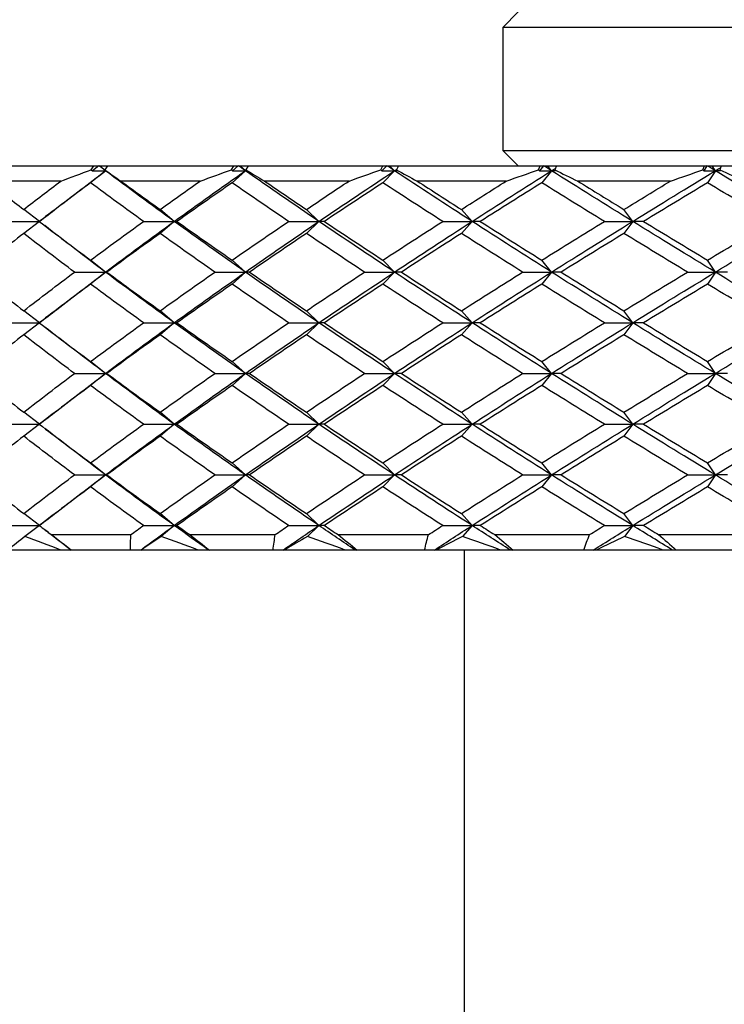
# Model space of a CAD drawing. Units: millimetres. Extents: x 75 to 778, y 133 to 588.
# Drawn here: x 262 to 271, y 354 to 367 of the extents above; entities that cross this region are included whole.
import ezdxf

# ---------------------------------------------------------------- set-up
doc = ezdxf.new("R2010")
doc.units = ezdxf.units.MM
doc.header["$LTSCALE"] = 0.5
doc.styles.add('BLAIR ITC', font='txt', dxfattribs={"height": 10})
doc.dimstyles.new('BLAIR ITC', dxfattribs={"dimtxt": 10, "dimasz": 8, "dimexe": 5, "dimexo": 2, "dimgap": 5, "dimtad": 0, "dimdec": 0, "dimdsep": 46, "dimtxsty": 'BLAIR ITC', "dimcen": 0.09, "dimclrd": 8, "dimclre": 8, "dimclrt": 256, "dimadec": 0, "dimazin": 0, "dimtfac": 1, "dimtdec": 0, "dimtmove": 0, "dimatfit": 3, "dimfxl": 1, "dimtfill": 1, "dimtolj": 1, "dimtzin": 0, "dimarcsym": 0})

# ---------------------------------------------------------------- blocks, each defined once
blk = doc.blocks.new('*D32')
at = {"color": 8, "lineweight": -2, "transparency": 16777216}
for p, q in [((253.892, 362.8), (253.892, 333.746)), ((305.892, 362.799), (305.892, 333.746)), ((261.892, 338.746), (297.892, 338.746)), ((305.892, 338.746), (313.892, 338.746))]:
    blk.add_line(p, q, dxfattribs=at)
at = {"color": 8, "transparency": 16777216}
for points in [[(261.892, 340.079), (261.892, 337.413), (253.892, 338.746)], [(297.892, 340.079), (297.892, 337.413), (305.892, 338.746)]]:
    blk.add_solid(points, dxfattribs=at)
at = {"layer": 'Defpoints', "color": 0, "transparency": 16777216}
for p in [(253.892, 364.8), (305.892, 364.799), (305.892, 338.746)]:
    blk.add_point(p, dxfattribs=at)
at = {"transparency": 16777216, "insert": (337.283, 338.746), "char_height": 10, "attachment_point": 5, "style": 'BLAIR ITC', "bg_fill": 3, "box_fill_scale": 1.1, "bg_fill_color": 256, "bg_fill_true_color": 13158600, "bg_fill_transparency": 0}
blk.add_mtext('\\A1;Ø52', dxfattribs=at)
blk = doc.blocks.new('*D35')
at = {"color": 8, "lineweight": -2, "transparency": 16777216}
for p, q in [((252.092, 365.022), (234.709, 365.022)), ((239.709, 357.022), (239.709, 270.831)), ((239.709, 141.022), (239.709, 227.212)), ((277.892, 133.022), (234.709, 133.022))]:
    blk.add_line(p, q, dxfattribs=at)
at = {"color": 8, "transparency": 16777216}
for points in [[(238.376, 357.022), (241.043, 357.022), (239.709, 365.022)], [(238.376, 141.022), (241.043, 141.022), (239.709, 133.022)]]:
    blk.add_solid(points, dxfattribs=at)
at = {"layer": 'Defpoints', "color": 0, "transparency": 16777216}
for p in [(254.092, 365.022), (239.709, 133.022), (279.892, 133.022)]:
    blk.add_point(p, dxfattribs=at)
at = {"transparency": 16777216, "insert": (239.709, 249.022), "char_height": 10, "attachment_point": 5, "rotation": 90, "style": 'BLAIR ITC', "bg_fill": 3, "box_fill_scale": 1.1, "bg_fill_color": 256, "bg_fill_true_color": 13158600, "bg_fill_transparency": 0}
blk.add_mtext('\\A1;232', dxfattribs=at)

msp = doc.modelspace()

# ---------------------------------------------------------------- linework, layer by layer
for p, q in [((268.592, 367.022), (268.392, 366.822)), ((291.392, 366.822), (268.392, 366.822)), ((268.392, 366.822), (268.392, 365.222)), ((268.392, 365.222), (291.392, 365.222)), ((268.592, 365.022), (268.392, 365.222)), ((261.547, 365.022), (263.071, 365.022)), ((263.036, 364.969), (263.071, 365.022)), ((263.136, 365.022), (263.053, 364.956)), ((263.071, 365.022), (263.136, 365.022)), ((263.136, 365.022), (263.14, 365.022)), ((263.14, 365.022), (263.177, 365.022)), ((263.223, 364.956), (263.153, 365.013)), ((263.177, 365.022), (263.247, 365.022)), ((263.247, 365.022), (263.213, 364.969)), ((263.247, 365.022), (264.892, 365.022)), ((264.861, 364.969), (264.892, 365.022)), ((264.95, 365.022), (264.876, 364.956)), ((264.892, 365.022), (264.95, 365.022)), ((264.95, 365.022), (264.966, 365.022)), ((264.966, 365.022), (265.006, 365.022)), ((265.044, 364.956), (264.981, 365.013)), ((265.006, 365.022), (265.081, 365.022)), ((265.081, 365.022), (265.051, 364.969)), ((265.081, 365.022), (266.834, 365.022)), ((266.807, 364.969), (266.834, 365.022)), ((266.885, 365.022), (266.82, 364.956)), ((266.834, 365.022), (266.885, 365.022)), ((266.885, 365.022), (266.913, 365.022)), ((266.913, 365.022), (266.955, 365.022)), ((266.984, 364.956), (266.929, 365.013)), ((266.955, 365.022), (267.034, 365.022)), ((267.034, 365.022), (267.008, 364.969)), ((267.034, 365.022), (268.881, 365.022)), ((268.859, 364.969), (268.881, 365.022)), ((268.924, 365.022), (268.87, 364.956)), ((268.881, 365.022), (268.924, 365.022)), ((268.924, 365.022), (268.964, 365.022)), ((268.964, 365.022), (269.008, 365.022)), ((269.028, 364.956), (268.982, 365.013)), ((269.008, 365.022), (269.091, 365.022)), ((269.091, 365.022), (269.069, 364.969)), ((269.091, 365.022), (271.017, 365.022)), ((270.999, 364.969), (271.017, 365.022)), ((271.051, 365.022), (271.008, 364.956)), ((271.017, 365.022), (271.051, 365.022)), ((271.051, 365.022), (271.103, 365.022)), ((271.103, 365.022), (271.149, 365.022)), ((271.16, 364.956), (271.123, 365.013)), ((271.149, 365.022), (271.235, 365.022)), ((271.235, 365.022), (271.217, 364.969)), ((271.235, 365.022), (273.224, 365.022)), ((263.223, 364.956), (263.029, 364.8)), ((263.036, 364.969), (263.053, 364.956)), ((263.053, 364.956), (263.223, 364.956)), ((263.213, 364.969), (263.23, 364.956)), ((263.23, 364.956), (263.223, 364.956)), ((264.861, 364.969), (264.876, 364.956)), ((265.044, 364.956), (264.871, 364.8)), ((264.876, 364.956), (265.044, 364.956)), ((265.066, 364.956), (265.044, 364.956)), ((265.051, 364.969), (265.066, 364.956)), ((266.807, 364.969), (266.82, 364.956)), ((266.82, 364.956), (266.984, 364.956)), ((266.984, 364.956), (266.833, 364.8)), ((267.021, 364.956), (266.984, 364.956)), ((267.008, 364.969), (267.021, 364.956)), ((268.859, 364.969), (268.87, 364.956)), ((268.87, 364.956), (269.028, 364.956)), ((269.028, 364.956), (268.901, 364.8)), ((269.08, 364.956), (269.028, 364.956)), ((269.069, 364.969), (269.08, 364.956)), ((270.999, 364.969), (271.008, 364.956)), ((271.008, 364.956), (271.16, 364.956)), ((271.16, 364.956), (271.058, 364.8)), ((271.226, 364.956), (271.16, 364.956)), ((271.217, 364.969), (271.226, 364.956)), ((262.641, 364.822), (261.686, 364.822)), ((264.454, 364.822), (263.423, 364.822)), ((266.392, 364.822), (265.293, 364.822)), ((268.438, 364.822), (267.28, 364.822)), ((270.576, 364.822), (269.369, 364.822)), ((262.362, 364.297), (262.158, 364.453)), ((264.118, 364.297), (263.934, 364.453)), ((266, 364.297), (265.838, 364.453)), ((267.994, 364.297), (267.855, 364.453)), ((270.084, 364.297), (269.97, 364.453)), ((261.957, 364.297), (262.361, 364.297)), ((262.362, 364.296), (262.158, 364.14)), ((262.361, 364.297), (262.361, 364.297)), ((263.716, 364.297), (264.118, 364.297)), ((264.118, 364.297), (263.934, 364.14)), ((264.153, 364.297), (264.118, 364.297)), ((265.606, 364.297), (266, 364.297)), ((266, 364.297), (265.838, 364.14)), ((266.071, 364.297), (266, 364.297)), ((267.611, 364.297), (267.994, 364.297)), ((267.994, 364.297), (267.855, 364.14)), ((268.101, 364.297), (267.994, 364.297)), ((269.715, 364.297), (270.084, 364.297)), ((270.084, 364.297), (269.97, 364.14)), ((270.226, 364.297), (270.084, 364.297)), ((263.223, 363.637), (263.029, 363.793)), ((265.044, 363.637), (264.871, 363.793)), ((266.984, 363.637), (266.833, 363.793)), ((269.028, 363.637), (268.901, 363.793)), ((271.16, 363.637), (271.058, 363.793)), ((262.819, 363.637), (263.223, 363.637)), ((263.223, 363.637), (263.029, 363.481)), ((263.24, 363.637), (263.223, 363.637)), ((264.646, 363.637), (265.044, 363.637)), ((265.044, 363.637), (264.871, 363.481)), ((265.097, 363.637), (265.044, 363.637)), ((266.595, 363.637), (266.984, 363.637)), ((266.984, 363.637), (266.833, 363.481)), ((267.073, 363.637), (266.984, 363.637)), ((268.652, 363.637), (269.028, 363.637)), ((269.028, 363.637), (268.901, 363.481)), ((269.152, 363.637), (269.028, 363.637)), ((270.798, 363.637), (271.16, 363.637)), ((271.16, 363.637), (271.058, 363.481)), ((271.318, 363.637), (271.16, 363.637)), ((262.362, 362.979), (262.158, 363.134)), ((264.118, 362.978), (263.934, 363.134)), ((266, 362.978), (265.838, 363.134)), ((267.994, 362.978), (267.855, 363.134)), ((270.084, 362.978), (269.97, 363.134)), ((261.957, 362.978), (262.361, 362.978)), ((262.362, 362.977), (262.158, 362.822)), ((262.361, 362.978), (262.361, 362.978)), ((263.716, 362.978), (264.118, 362.978)), ((264.118, 362.978), (263.934, 362.822)), ((264.153, 362.978), (264.118, 362.978)), ((265.606, 362.978), (266, 362.978)), ((266, 362.978), (265.838, 362.822)), ((266.071, 362.978), (266, 362.978)), ((267.611, 362.978), (267.994, 362.978)), ((267.994, 362.978), (267.855, 362.822)), ((268.101, 362.978), (267.994, 362.978)), ((269.715, 362.978), (270.084, 362.978)), ((270.084, 362.978), (269.97, 362.822)), ((270.226, 362.978), (270.084, 362.978)), ((263.223, 362.319), (263.029, 362.475)), ((265.044, 362.319), (264.871, 362.475)), ((266.984, 362.319), (266.833, 362.475)), ((269.028, 362.319), (268.901, 362.475)), ((271.16, 362.319), (271.058, 362.475)), ((262.819, 362.319), (263.223, 362.319)), ((263.223, 362.319), (263.029, 362.162)), ((263.24, 362.319), (263.223, 362.319)), ((264.646, 362.319), (265.044, 362.319)), ((265.044, 362.319), (264.871, 362.162)), ((265.097, 362.319), (265.044, 362.319)), ((266.595, 362.319), (266.984, 362.319)), ((266.984, 362.319), (266.833, 362.162)), ((267.073, 362.319), (266.984, 362.319)), ((268.652, 362.319), (269.028, 362.319)), ((269.028, 362.319), (268.901, 362.162)), ((269.152, 362.319), (269.028, 362.319)), ((270.798, 362.319), (271.16, 362.319)), ((271.16, 362.319), (271.058, 362.162)), ((271.318, 362.319), (271.16, 362.319)), ((262.362, 361.66), (262.158, 361.815)), ((264.118, 361.659), (263.934, 361.815)), ((266, 361.659), (265.838, 361.815)), ((267.994, 361.659), (267.855, 361.815)), ((270.084, 361.659), (269.97, 361.815)), ((261.957, 361.659), (262.361, 361.659)), ((262.362, 361.659), (262.158, 361.503)), ((262.361, 361.659), (262.361, 361.659)), ((263.716, 361.659), (264.118, 361.659)), ((264.118, 361.659), (263.934, 361.503)), ((264.153, 361.659), (264.118, 361.659)), ((265.606, 361.659), (266, 361.659)), ((266, 361.659), (265.838, 361.503)), ((266.071, 361.659), (266, 361.659)), ((267.611, 361.659), (267.994, 361.659)), ((267.994, 361.659), (267.855, 361.503)), ((268.101, 361.659), (267.994, 361.659)), ((269.715, 361.659), (270.084, 361.659)), ((270.084, 361.659), (269.97, 361.503)), ((270.226, 361.659), (270.084, 361.659)), ((263.223, 361), (263.029, 361.156)), ((265.044, 361), (264.871, 361.156)), ((266.984, 361), (266.833, 361.156)), ((269.028, 361), (268.901, 361.156)), ((271.16, 361), (271.058, 361.156)), ((262.819, 361), (263.223, 361)), ((263.223, 361), (263.029, 360.844)), ((263.24, 361), (263.223, 361)), ((264.646, 361), (265.044, 361)), ((265.044, 361), (264.871, 360.844)), ((265.097, 361), (265.044, 361)), ((266.595, 361), (266.984, 361)), ((266.984, 361), (266.833, 360.844)), ((267.073, 361), (266.984, 361)), ((268.652, 361), (269.028, 361)), ((269.028, 361), (268.901, 360.844)), ((269.152, 361), (269.028, 361)), ((270.798, 361), (271.16, 361)), ((271.16, 361), (271.058, 360.844)), ((271.318, 361), (271.16, 361)), ((262.362, 360.341), (262.158, 360.497)), ((264.118, 360.341), (263.934, 360.497)), ((266, 360.341), (265.838, 360.497)), ((267.994, 360.341), (267.855, 360.497)), ((270.084, 360.341), (269.97, 360.497)), ((261.957, 360.341), (262.361, 360.341)), ((262.362, 360.34), (262.175, 360.197)), ((262.361, 360.341), (262.361, 360.341)), ((263.716, 360.341), (264.118, 360.341)), ((264.118, 360.341), (263.949, 360.197)), ((264.153, 360.341), (264.118, 360.341)), ((265.606, 360.341), (266, 360.341)), ((266, 360.341), (265.851, 360.197)), ((266.071, 360.341), (266, 360.341)), ((267.611, 360.341), (267.994, 360.341)), ((267.994, 360.341), (267.867, 360.197)), ((268.101, 360.341), (267.994, 360.341)), ((269.715, 360.341), (270.084, 360.341)), ((270.084, 360.341), (269.979, 360.197)), ((270.226, 360.341), (270.084, 360.341)), ((262.517, 360.222), (263.552, 360.222)), ((264.32, 360.222), (265.431, 360.222)), ((266.25, 360.222), (267.426, 360.222)), ((268.289, 360.222), (269.522, 360.222)), ((270.421, 360.222), (271.701, 360.222)), ((262.64, 360.022), (261.955, 360.022)), ((262.774, 360.022), (262.64, 360.022)), ((262.776, 360.022), (262.774, 360.022)), ((263.548, 360.022), (262.776, 360.022)), ((263.681, 360.022), (263.548, 360.022)), ((263.689, 360.022), (263.681, 360.022)), ((264.429, 360.022), (263.689, 360.022)), ((264.562, 360.022), (264.429, 360.022)), ((264.575, 360.022), (264.562, 360.022)), ((265.403, 360.022), (264.575, 360.022)), ((265.534, 360.022), (265.403, 360.022)), ((265.554, 360.022), (265.534, 360.022)), ((266.342, 360.022), (265.554, 360.022)), ((266.472, 360.022), (266.342, 360.022)), ((266.498, 360.022), (266.472, 360.022)), ((267.375, 360.022), (266.498, 360.022)), ((267.503, 360.022), (267.375, 360.022)), ((267.535, 360.022), (267.503, 360.022)), ((268.365, 360.022), (267.535, 360.022)), ((267.892, 360.022), (267.892, 188.022)), ((268.491, 360.022), (268.365, 360.022)), ((268.529, 360.022), (268.491, 360.022)), ((269.447, 360.022), (268.529, 360.022)), ((269.571, 360.022), (269.447, 360.022)), ((269.615, 360.022), (269.571, 360.022)), ((270.48, 360.022), (269.615, 360.022)), ((270.602, 360.022), (270.48, 360.022)), ((270.651, 360.022), (270.602, 360.022)), ((271.604, 360.022), (270.651, 360.022))]:
    msp.add_line(p, q)
for points in [[(263.223, 364.956), (263.194, 364.978), (263.165, 365), (263.136, 365.022)], [(263.14, 365.022), (263.144, 365.019), (263.148, 365.016), (263.153, 365.013)], [(263.153, 365.013), (263.161, 365.016), (263.169, 365.019), (263.177, 365.022)], [(265.044, 364.956), (265.013, 364.978), (264.981, 365), (264.95, 365.022)], [(264.966, 365.022), (264.971, 365.019), (264.976, 365.016), (264.981, 365.013)], [(264.981, 365.013), (264.989, 365.016), (264.998, 365.019), (265.006, 365.022)], [(266.984, 364.956), (266.951, 364.978), (266.918, 365), (266.885, 365.022)], [(266.913, 365.022), (266.918, 365.019), (266.924, 365.016), (266.929, 365.013)], [(266.929, 365.013), (266.938, 365.016), (266.946, 365.019), (266.955, 365.022)], [(269.028, 364.956), (268.993, 364.978), (268.959, 365), (268.924, 365.022)], [(268.964, 365.022), (268.97, 365.019), (268.976, 365.016), (268.982, 365.013)], [(268.982, 365.013), (268.991, 365.016), (268.999, 365.019), (269.008, 365.022)], [(269.028, 364.956), (269.044, 364.966), (269.06, 364.976), (269.076, 364.986)], [(271.16, 364.956), (271.124, 364.978), (271.087, 365), (271.051, 365.022)], [(271.103, 365.022), (271.109, 365.019), (271.116, 365.016), (271.123, 365.013)], [(271.123, 365.013), (271.131, 365.016), (271.14, 365.019), (271.149, 365.022)], [(271.16, 364.956), (271.182, 364.969), (271.204, 364.983), (271.226, 364.996)], [(262.588, 364.472), (262.797, 364.633), (263.009, 364.795), (263.223, 364.956)], [(262.641, 364.822), (262.773, 364.871), (262.904, 364.92), (263.036, 364.969)], [(263.213, 364.969), (263.282, 364.92), (263.352, 364.871), (263.423, 364.822)], [(263.223, 364.956), (263.224, 364.957), (263.226, 364.958), (263.227, 364.958)], [(264.118, 364.297), (263.814, 364.516), (263.516, 364.736), (263.223, 364.956)], [(264.118, 364.297), (264.421, 364.516), (264.73, 364.736), (265.044, 364.956)], [(264.454, 364.822), (264.59, 364.871), (264.725, 364.92), (264.861, 364.969)], [(265.044, 364.956), (265.048, 364.959), (265.052, 364.962), (265.056, 364.964)], [(266, 364.297), (265.677, 364.516), (265.358, 364.736), (265.044, 364.956)], [(265.051, 364.969), (265.13, 364.92), (265.211, 364.871), (265.293, 364.822)], [(266, 364.297), (266.324, 364.516), (266.652, 364.736), (266.984, 364.956)], [(266.392, 364.822), (266.53, 364.871), (266.669, 364.92), (266.807, 364.969)], [(266.984, 364.956), (266.993, 364.962), (267.001, 364.967), (267.01, 364.973)], [(267.994, 364.297), (267.653, 364.516), (267.317, 364.736), (266.984, 364.956)], [(267.008, 364.969), (267.098, 364.92), (267.188, 364.871), (267.28, 364.822)], [(267.994, 364.297), (268.335, 364.516), (268.68, 364.736), (269.028, 364.956)], [(268.438, 364.822), (268.578, 364.871), (268.718, 364.92), (268.859, 364.969)], [(270.084, 364.297), (269.729, 364.516), (269.377, 364.736), (269.028, 364.956)], [(269.069, 364.969), (269.168, 364.92), (269.268, 364.871), (269.369, 364.822)], [(270.084, 364.297), (270.439, 364.516), (270.798, 364.736), (271.16, 364.956)], [(270.576, 364.822), (270.717, 364.871), (270.858, 364.92), (270.999, 364.969)], [(272.253, 364.297), (271.886, 364.516), (271.521, 364.736), (271.16, 364.956)], [(271.217, 364.969), (271.325, 364.92), (271.433, 364.871), (271.543, 364.822)], [(261.686, 364.822), (261.841, 364.699), (261.999, 364.576), (262.158, 364.453)], [(262.158, 364.453), (262.317, 364.576), (262.478, 364.699), (262.641, 364.822)], [(263.029, 364.8), (262.803, 364.632), (262.58, 364.464), (262.361, 364.297)], [(263.716, 364.297), (263.484, 364.464), (263.255, 364.632), (263.029, 364.8)], [(263.423, 364.822), (263.592, 364.699), (263.762, 364.576), (263.934, 364.453)], [(263.934, 364.453), (264.106, 364.576), (264.279, 364.699), (264.454, 364.822)], [(264.871, 364.8), (264.628, 364.632), (264.389, 364.464), (264.153, 364.297)], [(265.606, 364.297), (265.358, 364.464), (265.113, 364.632), (264.871, 364.8)], [(265.293, 364.822), (265.473, 364.699), (265.655, 364.576), (265.838, 364.453)], [(265.838, 364.453), (266.021, 364.576), (266.206, 364.699), (266.392, 364.822)], [(266.833, 364.8), (266.577, 364.632), (266.323, 364.464), (266.071, 364.297)], [(267.611, 364.297), (267.349, 364.464), (267.09, 364.632), (266.833, 364.8)], [(267.28, 364.822), (267.471, 364.699), (267.662, 364.576), (267.855, 364.453)], [(267.855, 364.453), (268.048, 364.576), (268.243, 364.699), (268.438, 364.822)], [(268.901, 364.8), (268.632, 364.632), (268.366, 364.464), (268.101, 364.297)], [(269.715, 364.297), (269.442, 364.464), (269.17, 364.632), (268.901, 364.8)], [(269.369, 364.822), (269.568, 364.699), (269.768, 364.576), (269.97, 364.453)], [(269.97, 364.453), (270.171, 364.576), (270.373, 364.699), (270.576, 364.822)], [(271.058, 364.8), (270.779, 364.632), (270.501, 364.464), (270.226, 364.297)], [(271.9, 364.297), (271.618, 364.464), (271.337, 364.632), (271.058, 364.8)], [(262.361, 364.297), (262.437, 364.355), (262.512, 364.413), (262.588, 364.472)], [(262.361, 364.297), (262.58, 364.129), (262.803, 363.961), (263.029, 363.793)], [(263.223, 363.637), (262.955, 363.839), (262.691, 364.041), (262.432, 364.242)], [(263.029, 363.793), (263.255, 363.961), (263.484, 364.129), (263.716, 364.297)], [(263.223, 363.637), (263.516, 363.857), (263.814, 364.077), (264.118, 364.297)], [(265.044, 363.637), (264.73, 363.857), (264.421, 364.077), (264.118, 364.297)], [(264.153, 364.297), (264.389, 364.129), (264.628, 363.961), (264.871, 363.793)], [(264.871, 363.793), (265.113, 363.961), (265.358, 364.129), (265.606, 364.297)], [(265.044, 363.637), (265.358, 363.857), (265.677, 364.077), (266, 364.297)], [(266.984, 363.637), (266.652, 363.857), (266.324, 364.077), (266, 364.297)], [(266.071, 364.297), (266.323, 364.129), (266.577, 363.961), (266.833, 363.793)], [(266.833, 363.793), (267.09, 363.961), (267.349, 364.129), (267.611, 364.297)], [(266.984, 363.637), (267.317, 363.857), (267.653, 364.077), (267.994, 364.297)], [(269.028, 363.637), (268.68, 363.857), (268.335, 364.077), (267.994, 364.297)], [(268.101, 364.297), (268.366, 364.129), (268.632, 363.961), (268.901, 363.793)], [(268.901, 363.793), (269.17, 363.961), (269.442, 364.129), (269.715, 364.297)], [(269.028, 363.637), (269.377, 363.857), (269.729, 364.077), (270.084, 364.297)], [(271.16, 363.637), (270.798, 363.857), (270.439, 364.077), (270.084, 364.297)], [(270.226, 364.297), (270.501, 364.129), (270.779, 363.961), (271.058, 363.793)], [(271.058, 363.793), (271.337, 363.961), (271.618, 364.129), (271.9, 364.297)], [(271.16, 363.637), (271.521, 363.857), (271.886, 364.077), (272.253, 364.297)], [(262.158, 364.14), (261.941, 363.973), (261.727, 363.805), (261.517, 363.637)], [(262.819, 363.637), (262.596, 363.805), (262.375, 363.973), (262.158, 364.14)], [(263.934, 364.14), (263.699, 363.973), (263.468, 363.805), (263.24, 363.637)], [(264.646, 363.637), (264.405, 363.805), (264.168, 363.973), (263.934, 364.14)], [(265.838, 364.14), (265.588, 363.973), (265.341, 363.805), (265.097, 363.637)], [(266.595, 363.637), (266.34, 363.805), (266.088, 363.973), (265.838, 364.14)], [(267.855, 364.14), (267.592, 363.973), (267.331, 363.805), (267.073, 363.637)], [(268.652, 363.637), (268.384, 363.805), (268.118, 363.973), (267.855, 364.14)], [(269.97, 364.14), (269.695, 363.973), (269.423, 363.805), (269.152, 363.637)], [(270.798, 363.637), (270.52, 363.805), (270.244, 363.973), (269.97, 364.14)], [(261.517, 363.637), (261.727, 363.47), (261.941, 363.302), (262.158, 363.134)], [(262.158, 363.134), (262.375, 363.302), (262.596, 363.47), (262.819, 363.637)], [(262.588, 363.153), (262.797, 363.314), (263.009, 363.476), (263.223, 363.637)], [(264.118, 362.978), (263.814, 363.198), (263.516, 363.417), (263.223, 363.637)], [(263.24, 363.637), (263.468, 363.47), (263.699, 363.302), (263.934, 363.134)], [(263.934, 363.134), (264.168, 363.302), (264.405, 363.47), (264.646, 363.637)], [(264.118, 362.978), (264.421, 363.198), (264.73, 363.417), (265.044, 363.637)], [(266, 362.978), (265.677, 363.198), (265.358, 363.417), (265.044, 363.637)], [(265.097, 363.637), (265.341, 363.47), (265.588, 363.302), (265.838, 363.134)], [(265.838, 363.134), (266.088, 363.302), (266.34, 363.47), (266.595, 363.637)], [(266, 362.978), (266.324, 363.198), (266.652, 363.417), (266.984, 363.637)], [(267.994, 362.978), (267.653, 363.198), (267.317, 363.417), (266.984, 363.637)], [(267.073, 363.637), (267.331, 363.47), (267.592, 363.302), (267.855, 363.134)], [(267.855, 363.134), (268.118, 363.302), (268.384, 363.47), (268.652, 363.637)], [(267.994, 362.978), (268.335, 363.198), (268.68, 363.417), (269.028, 363.637)], [(270.084, 362.978), (269.729, 363.198), (269.377, 363.417), (269.028, 363.637)], [(269.152, 363.637), (269.423, 363.47), (269.695, 363.302), (269.97, 363.134)], [(269.97, 363.134), (270.244, 363.302), (270.52, 363.47), (270.798, 363.637)], [(270.084, 362.978), (270.439, 363.198), (270.798, 363.417), (271.16, 363.637)], [(272.253, 362.978), (271.886, 363.198), (271.521, 363.417), (271.16, 363.637)], [(263.029, 363.481), (262.803, 363.313), (262.58, 363.146), (262.361, 362.978)], [(263.716, 362.978), (263.484, 363.146), (263.255, 363.313), (263.029, 363.481)], [(264.871, 363.481), (264.628, 363.313), (264.389, 363.146), (264.153, 362.978)], [(265.606, 362.978), (265.358, 363.146), (265.113, 363.313), (264.871, 363.481)], [(266.833, 363.481), (266.577, 363.313), (266.323, 363.146), (266.071, 362.978)], [(267.611, 362.978), (267.349, 363.146), (267.09, 363.313), (266.833, 363.481)], [(268.901, 363.481), (268.632, 363.313), (268.366, 363.146), (268.101, 362.978)], [(269.715, 362.978), (269.442, 363.146), (269.17, 363.313), (268.901, 363.481)], [(271.058, 363.481), (270.779, 363.313), (270.501, 363.146), (270.226, 362.978)], [(271.9, 362.978), (271.618, 363.146), (271.337, 363.313), (271.058, 363.481)], [(262.361, 362.978), (262.437, 363.036), (262.512, 363.095), (262.588, 363.153)], [(262.361, 362.978), (262.58, 362.81), (262.803, 362.642), (263.029, 362.475)], [(263.029, 362.475), (263.255, 362.642), (263.484, 362.81), (263.716, 362.978)], [(263.223, 362.319), (263.516, 362.538), (263.814, 362.758), (264.118, 362.978)], [(265.044, 362.319), (264.73, 362.538), (264.421, 362.758), (264.118, 362.978)], [(264.153, 362.978), (264.389, 362.81), (264.628, 362.642), (264.871, 362.475)], [(264.871, 362.475), (265.113, 362.642), (265.358, 362.81), (265.606, 362.978)], [(265.044, 362.319), (265.358, 362.538), (265.677, 362.758), (266, 362.978)], [(266.984, 362.319), (266.652, 362.538), (266.324, 362.758), (266, 362.978)], [(266.071, 362.978), (266.323, 362.81), (266.577, 362.642), (266.833, 362.475)], [(266.833, 362.475), (267.09, 362.642), (267.349, 362.81), (267.611, 362.978)], [(266.984, 362.319), (267.317, 362.538), (267.653, 362.758), (267.994, 362.978)], [(269.028, 362.319), (268.68, 362.538), (268.335, 362.758), (267.994, 362.978)], [(268.101, 362.978), (268.366, 362.81), (268.632, 362.642), (268.901, 362.475)], [(268.901, 362.475), (269.17, 362.642), (269.442, 362.81), (269.715, 362.978)], [(269.028, 362.319), (269.377, 362.538), (269.729, 362.758), (270.084, 362.978)], [(271.16, 362.319), (270.798, 362.538), (270.439, 362.758), (270.084, 362.978)], [(270.226, 362.978), (270.501, 362.81), (270.779, 362.642), (271.058, 362.475)], [(271.058, 362.475), (271.337, 362.642), (271.618, 362.81), (271.9, 362.978)], [(271.16, 362.319), (271.521, 362.538), (271.886, 362.758), (272.253, 362.978)], [(262.158, 362.822), (261.941, 362.654), (261.727, 362.486), (261.517, 362.319)], [(262.819, 362.319), (262.596, 362.486), (262.375, 362.654), (262.158, 362.822)], [(263.223, 362.319), (262.955, 362.52), (262.691, 362.722), (262.432, 362.923)], [(263.934, 362.822), (263.699, 362.654), (263.468, 362.486), (263.24, 362.319)], [(264.646, 362.319), (264.405, 362.486), (264.168, 362.654), (263.934, 362.822)], [(265.838, 362.822), (265.588, 362.654), (265.341, 362.486), (265.097, 362.319)], [(266.595, 362.319), (266.34, 362.486), (266.088, 362.654), (265.838, 362.822)], [(267.855, 362.822), (267.592, 362.654), (267.331, 362.486), (267.073, 362.319)], [(268.652, 362.319), (268.384, 362.486), (268.118, 362.654), (267.855, 362.822)], [(269.97, 362.822), (269.695, 362.654), (269.423, 362.486), (269.152, 362.319)], [(270.798, 362.319), (270.52, 362.486), (270.244, 362.654), (269.97, 362.822)], [(261.517, 362.319), (261.727, 362.151), (261.941, 361.983), (262.158, 361.815)], [(262.158, 361.815), (262.375, 361.983), (262.596, 362.151), (262.819, 362.319)], [(262.588, 361.834), (262.797, 361.996), (263.009, 362.157), (263.223, 362.319)], [(264.118, 361.659), (263.814, 361.879), (263.516, 362.099), (263.223, 362.319)], [(263.24, 362.319), (263.468, 362.151), (263.699, 361.983), (263.934, 361.815)], [(263.934, 361.815), (264.168, 361.983), (264.405, 362.151), (264.646, 362.319)], [(264.118, 361.659), (264.421, 361.879), (264.73, 362.099), (265.044, 362.319)], [(266, 361.659), (265.677, 361.879), (265.358, 362.099), (265.044, 362.319)], [(265.097, 362.319), (265.341, 362.151), (265.588, 361.983), (265.838, 361.815)], [(265.838, 361.815), (266.088, 361.983), (266.34, 362.151), (266.595, 362.319)], [(266, 361.659), (266.324, 361.879), (266.652, 362.099), (266.984, 362.319)], [(267.994, 361.659), (267.653, 361.879), (267.317, 362.099), (266.984, 362.319)], [(267.073, 362.319), (267.331, 362.151), (267.592, 361.983), (267.855, 361.815)], [(267.855, 361.815), (268.118, 361.983), (268.384, 362.151), (268.652, 362.319)], [(267.994, 361.659), (268.335, 361.879), (268.68, 362.099), (269.028, 362.319)], [(270.084, 361.659), (269.729, 361.879), (269.377, 362.099), (269.028, 362.319)], [(269.152, 362.319), (269.423, 362.151), (269.695, 361.983), (269.97, 361.815)], [(269.97, 361.815), (270.244, 361.983), (270.52, 362.151), (270.798, 362.319)], [(270.084, 361.659), (270.439, 361.879), (270.798, 362.099), (271.16, 362.319)], [(272.253, 361.659), (271.886, 361.879), (271.521, 362.099), (271.16, 362.319)], [(263.029, 362.162), (262.803, 361.995), (262.58, 361.827), (262.361, 361.659)], [(263.716, 361.659), (263.484, 361.827), (263.255, 361.995), (263.029, 362.162)], [(264.871, 362.162), (264.628, 361.995), (264.389, 361.827), (264.153, 361.659)], [(265.606, 361.659), (265.358, 361.827), (265.113, 361.995), (264.871, 362.162)], [(266.833, 362.162), (266.577, 361.995), (266.323, 361.827), (266.071, 361.659)], [(267.611, 361.659), (267.349, 361.827), (267.09, 361.995), (266.833, 362.162)], [(268.901, 362.162), (268.632, 361.995), (268.366, 361.827), (268.101, 361.659)], [(269.715, 361.659), (269.442, 361.827), (269.17, 361.995), (268.901, 362.162)], [(271.058, 362.162), (270.779, 361.995), (270.501, 361.827), (270.226, 361.659)], [(271.9, 361.659), (271.618, 361.827), (271.337, 361.995), (271.058, 362.162)], [(262.361, 361.659), (262.437, 361.718), (262.512, 361.776), (262.588, 361.834)], [(262.361, 361.659), (262.58, 361.491), (262.803, 361.324), (263.029, 361.156)], [(263.029, 361.156), (263.255, 361.324), (263.484, 361.491), (263.716, 361.659)], [(263.223, 361), (263.516, 361.22), (263.814, 361.439), (264.118, 361.659)], [(265.044, 361), (264.73, 361.22), (264.421, 361.439), (264.118, 361.659)], [(264.153, 361.659), (264.389, 361.491), (264.628, 361.324), (264.871, 361.156)], [(264.871, 361.156), (265.113, 361.324), (265.358, 361.491), (265.606, 361.659)], [(265.044, 361), (265.358, 361.22), (265.677, 361.439), (266, 361.659)], [(266.984, 361), (266.652, 361.22), (266.324, 361.439), (266, 361.659)], [(266.071, 361.659), (266.323, 361.491), (266.577, 361.324), (266.833, 361.156)], [(266.833, 361.156), (267.09, 361.324), (267.349, 361.491), (267.611, 361.659)], [(266.984, 361), (267.317, 361.22), (267.653, 361.439), (267.994, 361.659)], [(269.028, 361), (268.68, 361.22), (268.335, 361.439), (267.994, 361.659)], [(268.101, 361.659), (268.366, 361.491), (268.632, 361.324), (268.901, 361.156)], [(268.901, 361.156), (269.17, 361.324), (269.442, 361.491), (269.715, 361.659)], [(269.028, 361), (269.377, 361.22), (269.729, 361.439), (270.084, 361.659)], [(271.16, 361), (270.798, 361.22), (270.439, 361.439), (270.084, 361.659)], [(270.226, 361.659), (270.501, 361.491), (270.779, 361.324), (271.058, 361.156)], [(271.058, 361.156), (271.337, 361.324), (271.618, 361.491), (271.9, 361.659)], [(271.16, 361), (271.521, 361.22), (271.886, 361.439), (272.253, 361.659)], [(263.223, 361), (262.955, 361.202), (262.691, 361.403), (262.432, 361.605)], [(262.158, 361.503), (261.941, 361.335), (261.727, 361.168), (261.517, 361)], [(262.819, 361), (262.596, 361.168), (262.375, 361.335), (262.158, 361.503)], [(263.934, 361.503), (263.699, 361.335), (263.468, 361.168), (263.24, 361)], [(264.646, 361), (264.405, 361.168), (264.168, 361.335), (263.934, 361.503)], [(265.838, 361.503), (265.588, 361.335), (265.341, 361.168), (265.097, 361)], [(266.595, 361), (266.34, 361.168), (266.088, 361.335), (265.838, 361.503)], [(267.855, 361.503), (267.592, 361.335), (267.331, 361.168), (267.073, 361)], [(268.652, 361), (268.384, 361.168), (268.118, 361.335), (267.855, 361.503)], [(269.97, 361.503), (269.695, 361.335), (269.423, 361.168), (269.152, 361)], [(270.798, 361), (270.52, 361.168), (270.244, 361.335), (269.97, 361.503)], [(261.517, 361), (261.727, 360.832), (261.941, 360.664), (262.158, 360.497)], [(262.158, 360.497), (262.375, 360.664), (262.596, 360.832), (262.819, 361)], [(262.588, 360.516), (262.797, 360.677), (263.009, 360.838), (263.223, 361)], [(264.118, 360.341), (263.814, 360.56), (263.516, 360.78), (263.223, 361)], [(263.24, 361), (263.468, 360.832), (263.699, 360.664), (263.934, 360.497)], [(263.934, 360.497), (264.168, 360.664), (264.405, 360.832), (264.646, 361)], [(264.118, 360.341), (264.421, 360.56), (264.73, 360.78), (265.044, 361)], [(266, 360.341), (265.677, 360.56), (265.358, 360.78), (265.044, 361)], [(265.097, 361), (265.341, 360.832), (265.588, 360.664), (265.838, 360.497)], [(265.838, 360.497), (266.088, 360.664), (266.34, 360.832), (266.595, 361)], [(266, 360.341), (266.324, 360.56), (266.652, 360.78), (266.984, 361)], [(267.994, 360.341), (267.653, 360.56), (267.317, 360.78), (266.984, 361)], [(267.073, 361), (267.331, 360.832), (267.592, 360.664), (267.855, 360.497)], [(267.855, 360.497), (268.118, 360.664), (268.384, 360.832), (268.652, 361)], [(267.994, 360.341), (268.335, 360.56), (268.68, 360.78), (269.028, 361)], [(270.084, 360.341), (269.729, 360.56), (269.377, 360.78), (269.028, 361)], [(269.152, 361), (269.423, 360.832), (269.695, 360.664), (269.97, 360.497)], [(269.97, 360.497), (270.244, 360.664), (270.52, 360.832), (270.798, 361)], [(270.084, 360.341), (270.439, 360.56), (270.798, 360.78), (271.16, 361)], [(272.253, 360.341), (271.886, 360.56), (271.521, 360.78), (271.16, 361)], [(263.029, 360.844), (262.803, 360.676), (262.58, 360.508), (262.361, 360.341)], [(263.716, 360.341), (263.484, 360.508), (263.255, 360.676), (263.029, 360.844)], [(264.871, 360.844), (264.628, 360.676), (264.389, 360.508), (264.153, 360.341)], [(265.606, 360.341), (265.358, 360.508), (265.113, 360.676), (264.871, 360.844)], [(266.833, 360.844), (266.577, 360.676), (266.323, 360.508), (266.071, 360.341)], [(267.611, 360.341), (267.349, 360.508), (267.09, 360.676), (266.833, 360.844)], [(268.901, 360.844), (268.632, 360.676), (268.366, 360.508), (268.101, 360.341)], [(269.715, 360.341), (269.442, 360.508), (269.17, 360.676), (268.901, 360.844)], [(271.058, 360.844), (270.779, 360.676), (270.501, 360.508), (270.226, 360.341)], [(271.9, 360.341), (271.618, 360.508), (271.337, 360.676), (271.058, 360.844)], [(262.361, 360.341), (262.437, 360.399), (262.512, 360.457), (262.588, 360.516)], [(262.361, 360.341), (262.413, 360.301), (262.465, 360.261), (262.517, 360.222)], [(262.774, 360.022), (262.659, 360.11), (262.545, 360.198), (262.432, 360.286)], [(263.552, 360.222), (263.607, 360.261), (263.662, 360.301), (263.716, 360.341)], [(263.681, 360.022), (263.826, 360.128), (263.971, 360.234), (264.118, 360.341)], [(264.562, 360.022), (264.412, 360.128), (264.265, 360.234), (264.118, 360.341)], [(264.153, 360.341), (264.209, 360.301), (264.264, 360.261), (264.32, 360.222)], [(265.431, 360.222), (265.489, 360.261), (265.548, 360.301), (265.606, 360.341)], [(265.534, 360.022), (265.688, 360.128), (265.844, 360.234), (266, 360.341)], [(266.472, 360.022), (266.314, 360.128), (266.156, 360.234), (266, 360.341)], [(266.071, 360.341), (266.131, 360.301), (266.19, 360.261), (266.25, 360.222)], [(267.426, 360.222), (267.488, 360.261), (267.549, 360.301), (267.611, 360.341)], [(267.503, 360.022), (267.666, 360.128), (267.829, 360.234), (267.994, 360.341)], [(268.491, 360.022), (268.325, 360.128), (268.159, 360.234), (267.994, 360.341)], [(268.101, 360.341), (268.163, 360.301), (268.226, 360.261), (268.289, 360.222)], [(269.522, 360.222), (269.586, 360.261), (269.65, 360.301), (269.715, 360.341)], [(269.571, 360.022), (269.741, 360.128), (269.912, 360.234), (270.084, 360.341)], [(270.602, 360.022), (270.428, 360.128), (270.256, 360.234), (270.084, 360.341)], [(270.226, 360.341), (270.291, 360.301), (270.356, 360.261), (270.421, 360.222)], [(262.175, 360.197), (262.1, 360.139), (262.027, 360.08), (261.955, 360.022)], [(262.64, 360.022), (262.484, 360.08), (262.329, 360.139), (262.175, 360.197)], [(262.517, 360.222), (262.603, 360.155), (262.69, 360.089), (262.776, 360.022)], [(263.548, 360.022), (263.549, 360.089), (263.55, 360.155), (263.552, 360.222)], [(263.949, 360.197), (263.861, 360.139), (263.774, 360.08), (263.689, 360.022)], [(264.429, 360.022), (264.268, 360.08), (264.108, 360.139), (263.949, 360.197)], [(264.32, 360.222), (264.406, 360.155), (264.491, 360.089), (264.575, 360.022)], [(265.403, 360.022), (265.412, 360.089), (265.421, 360.155), (265.431, 360.222)], [(265.851, 360.197), (265.751, 360.139), (265.652, 360.08), (265.554, 360.022)], [(266.342, 360.022), (266.178, 360.08), (266.015, 360.139), (265.851, 360.197)], [(266.25, 360.222), (266.333, 360.155), (266.415, 360.089), (266.498, 360.022)], [(267.375, 360.022), (267.391, 360.089), (267.409, 360.155), (267.426, 360.222)], [(267.867, 360.197), (267.755, 360.139), (267.644, 360.08), (267.535, 360.022)], [(268.365, 360.022), (268.199, 360.08), (268.033, 360.139), (267.867, 360.197)], [(268.289, 360.222), (268.369, 360.155), (268.449, 360.089), (268.529, 360.022)], [(269.447, 360.022), (269.472, 360.089), (269.496, 360.155), (269.522, 360.222)], [(269.979, 360.197), (269.856, 360.139), (269.735, 360.08), (269.615, 360.022)], [(270.48, 360.022), (270.313, 360.08), (270.146, 360.139), (269.979, 360.197)], [(270.421, 360.222), (270.498, 360.155), (270.574, 360.089), (270.651, 360.022)]]:
    msp.add_open_spline(points, degree=3)

# ---------------------------------------------------------------- next in the draw order: dimensions: what is measured, and where the dimension line sits
dim = msp.add_linear_dim(base=(305.892, 338.746), p1=(253.892, 364.8), p2=(305.892, 364.799), text='Ø<>', dimstyle='BLAIR ITC')
dim.commit()
dim.dimension.update_dxf_attribs({"geometry": '*D32', "text_midpoint": (337.283, 338.746), "dimtype": 160})

# ---------------------------------------------------------------- next in the draw order: dimensions: what is measured, and where the dimension line sits
dim = msp.add_linear_dim(base=(239.709, 133.022), p1=(254.092, 365.022), p2=(279.892, 133.022), angle=90, dimstyle='BLAIR ITC')
dim.commit()
dim.dimension.update_dxf_attribs({"geometry": '*D35', "text_midpoint": (239.709, 249.022)})

doc.saveas('drawing.dxf')
